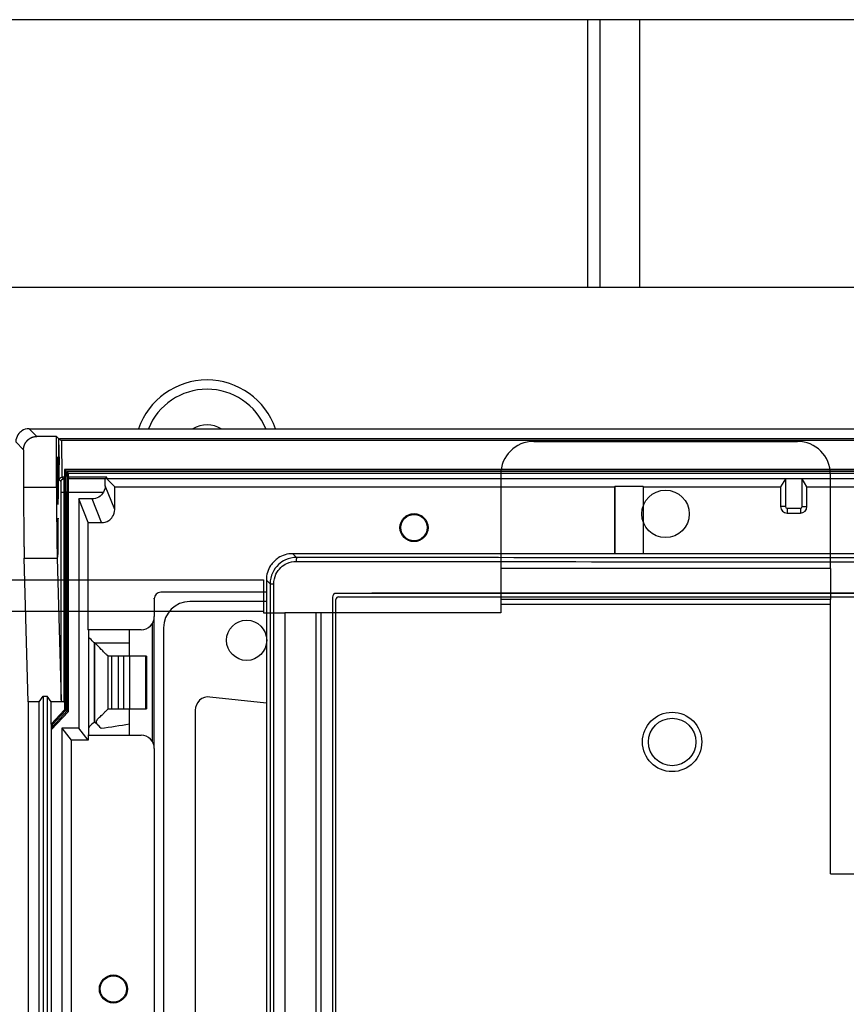
# Model space of a CAD drawing. Extents: x -816 to 526, y -681 to 2070.
# Drawn here: x -51 to 12, y 1611 to 1685 of the extents above; entities that cross this region are included whole.
import ezdxf

# ---------------------------------------------------------------- set-up
doc = ezdxf.new("R2010")
doc.units = 0
doc.layers.add('2', color=7, linetype='CONTINUOUS')
doc.layers.add('4', color=7, linetype='CONTINUOUS')

msp = doc.modelspace()

# ---------------------------------------------------------------- linework, layer by layer
at = {"layer": '2', "color": 30, "linetype": 'CONTINUOUS'}
for p, q in [((121.73958, 1685.249), (-294.76042, 1685.249)), ((6.983079, 1650.4152), (6.983079, 1648.3221)), ((8.241427, 1648.3221), (8.241427, 1650.4152)), ((-47.602142, 1649.4115), (-47.694958, 1649.4115)), ((-47.694958, 1649.4115), (-47.694958, 1632.8993)), ((-47.48853, 1649.4115), (-47.602142, 1649.4115)), ((-47.602142, 1649.4115), (-47.602142, 1632.8628)), ((-47.48853, 1632.8182), (-47.48853, 1649.4115)), ((-47.395207, 1649.4115), (-47.48853, 1649.4115)), ((-47.395207, 1632.7811), (-47.395207, 1649.4115)), ((6.612321, 1649.8218), (6.612321, 1648.3221)), ((8.612186, 1648.3221), (8.612186, 1649.8218)), ((6.983079, 1648.3221), (6.612321, 1648.3221)), ((7.112414, 1648.1927), (8.112093, 1648.1927)), ((7.112414, 1648.1927), (7.112414, 1647.822)), ((7.112414, 1647.822), (8.112093, 1647.822)), ((8.112093, 1648.1927), (8.112093, 1647.822)), ((8.241427, 1648.3221), (8.612186, 1648.3221)), ((-49.312907, 1633.9406), (-49.313148, 1475.6185)), ((-49.007576, 1633.9406), (-49.007412, 1475.6185)), ((-49.61028, 1475.6185), (-49.610122, 1633.5019)), ((-48.71036, 1631.8063), (-48.71036, 1633.5019)), ((-47.694958, 1632.8993), (-48.71036, 1631.8063)), ((-47.602142, 1632.8628), (-48.617037, 1631.7698)), ((-48.617037, 1631.6029), (-47.48853, 1632.8182)), ((-47.602142, 1632.8628), (-47.694958, 1632.8993)), ((-47.48853, 1632.8182), (-47.395207, 1632.7811)), ((-47.395207, 1632.7811), (-48.71036, 1631.3656)), ((-48.617037, 1631.7698), (-48.71036, 1631.8063)), ((-48.71036, 1631.8063), (-48.71036, 1631.3656)), ((-48.617037, 1631.6029), (-48.71036, 1631.3656)), ((-48.71036, 1631.3656), (-48.71028, 1475.6185)), ((-48.617037, 1631.7698), (-48.617037, 1631.6029))]:
    msp.add_line(p, q, dxfattribs=at)
at = {"layer": '2', "color": 4, "linetype": 'CONTINUOUS'}
for p, q in [((-8.026796, 1685.249), (-8.026796, 1664.9685)), ((-7.061757, 1664.9683), (-7.060834, 1685.2491)), ((-4.061859, 1664.9685), (-4.060948, 1685.249))]:
    msp.add_line(p, q, dxfattribs=at)
at = {"layer": '2', "color": 40, "linetype": 'CONTINUOUS'}
for p, q in [((-56.817762, 1664.9685), (44.912238, 1664.9685)), ((63.311526, 1653.4457), (-48.087019, 1653.4457)), ((-47.916095, 1653.3484), (63.140601, 1653.3484)), ((-47.694958, 1650.5471), (-47.899865, 1650.5471)), ((-44.487971, 1650.5471), (-47.395207, 1650.5471)), ((-44.488479, 1650.4193), (-44.487971, 1650.5471)), ((-5.987897, 1649.8218), (-5.987764, 1644.741)), ((-5.956451, 1649.8472), (-5.956345, 1644.741)), ((-3.819136, 1649.8472), (-3.819183, 1644.741)), ((-3.787764, 1644.741), (-3.78769, 1649.8218)), ((-30.098881, 1644.4522), (-30.387981, 1644.7408)), ((45.612488, 1644.7408), (-30.387981, 1644.7408)), ((-32.100775, 1642.4543), (-32.387847, 1642.7414)), ((-32.387847, 1642.7414), (-32.387847, 1600.6869)), ((-27.061804, 1641.7148), (-27.078034, 1641.7316)), ((-32.387847, 1633.3947), (-36.674594, 1633.868)), ((-37.78435, 1632.874), (-37.7855, 1579.962))]:
    msp.add_line(p, q, dxfattribs=at)
at = {"layer": '2', "color": 150, "linetype": 'CONTINUOUS'}
for p, q in [((-49.800827, 1653.6314), (-50.388158, 1654.2187)), ((-50.388158, 1654.2187), (65.612157, 1654.2187)), ((-51.387837, 1653.2185), (-50.800507, 1652.6312)), ((-48.100713, 1650.3493), (-48.116944, 1653.4478)), ((-47.916095, 1653.3484), (-47.899865, 1650.5471)), ((62.919465, 1651.1213), (-47.694958, 1651.1213)), ((-47.694958, 1651.1213), (-47.602142, 1651.0898)), ((-47.694958, 1651.1213), (-47.694958, 1650.5471)), ((-47.602142, 1650.7444), (-47.694958, 1650.5471)), ((62.826648, 1651.0898), (-47.602142, 1651.0898)), ((-47.602142, 1651.0898), (-47.602142, 1650.7444)), ((-47.602142, 1650.7444), (-47.602142, 1650.611)), ((-47.48853, 1650.7444), (-47.602142, 1650.7444)), ((-47.395207, 1650.8342), (-47.48853, 1650.9813)), ((-47.48853, 1650.9813), (-47.48853, 1650.7444)), ((62.713037, 1650.9813), (-47.48853, 1650.9813)), ((-47.48853, 1650.611), (-47.48853, 1650.7444)), ((-47.395207, 1650.5471), (-47.48853, 1650.7444)), ((-47.395207, 1650.5471), (-47.395207, 1650.8342)), ((62.619713, 1650.8342), (-47.395207, 1650.8342)), ((-47.962249, 1650.2114), (-48.100713, 1650.3493)), ((-47.899865, 1650.5471), (-47.762415, 1650.4112)), ((-47.694958, 1650.4112), (-47.762415, 1650.4112)), ((-47.694958, 1650.4112), (-47.694958, 1650.5471)), ((-47.395207, 1650.5471), (-47.395207, 1650.4112)), ((-44.596511, 1650.4112), (-47.395207, 1650.4112)), ((-44.596511, 1650.4112), (-44.487971, 1650.5471)), ((-43.891004, 1649.8218), (-44.488479, 1650.4193)), ((59.712478, 1650.4193), (-44.488479, 1650.4193)), ((6.983079, 1650.4152), (6.612321, 1649.8218)), ((8.612186, 1649.8218), (8.241427, 1650.4152)), ((-47.94862, 1649.4113), (-47.748651, 1649.4113)), ((-47.948555, 1633.6251), (-47.948555, 1649.4115)), ((-47.694958, 1649.4115), (-47.748721, 1649.4115)), ((-47.748721, 1649.4115), (-47.748721, 1633.5019)), ((-47.395207, 1649.4115), (-44.734468, 1649.4115)), ((-43.891004, 1648.0953), (-44.608176, 1649.8893)), ((-43.891004, 1648.0953), (-43.891004, 1649.8218)), ((-43.891004, 1649.8218), (-5.987897, 1649.8218)), ((-5.987897, 1649.8218), (-5.956451, 1649.8472)), ((-3.819136, 1649.8472), (-5.956451, 1649.8472)), ((-3.78769, 1649.8218), (-3.819136, 1649.8472)), ((-3.78769, 1649.8218), (6.612321, 1649.8218)), ((8.612186, 1649.8218), (59.115511, 1649.8218)), ((-46.610071, 1648.8942), (-46.610071, 1631.5015)), ((-45.891377, 1647.0957), (-46.610071, 1648.8942)), ((-45.609884, 1648.8942), (-46.610071, 1648.8942)), ((-44.890683, 1647.0957), (-45.609884, 1648.8942)), ((-45.891377, 1638.9679), (-45.891377, 1647.0957)), ((-45.891377, 1647.0957), (-44.890683, 1647.0957)), ((-32.387847, 1641.8183), (-40.387781, 1641.8185)), ((-40.88778, 1641.3185), (-40.88778, 1639.9677)), ((-32.387742, 1641.1129), (-38.184058, 1641.1128)), ((42.28631, 1641.7148), (-27.061804, 1641.7148)), ((-42.768077, 1638.9679), (-45.891377, 1638.9679)), ((-42.768207, 1637.9677), (-42.768207, 1638.9677)), ((-41.88778, 1638.9677), (-42.768077, 1638.9677)), ((-40.184214, 1639.1131), (-40.185636, 1573.7231)), ((-45.878697, 1638.41), (-45.87819, 1631.5405)), ((-45.392298, 1637.9677), (-45.443525, 1637.9677)), ((-45.443525, 1637.9677), (-45.443525, 1631.9676)), ((-45.392298, 1631.9676), (-45.392298, 1637.9677)), ((-45.392298, 1637.9677), (-42.768077, 1637.9677)), ((-42.768207, 1636.9677), (-42.768207, 1637.9677)), ((-44.127234, 1636.9677), (-44.392146, 1636.9677)), ((-44.392112, 1632.9678), (-44.392112, 1636.9675)), ((-44.127356, 1636.9675), (-44.127356, 1632.9678)), ((-43.627463, 1636.9677), (-44.127234, 1636.9677)), ((-43.210325, 1636.9677), (-43.627463, 1636.9677)), ((-43.627263, 1636.9675), (-43.627263, 1632.9678)), ((-43.21035, 1636.9675), (-43.21035, 1632.9678)), ((-42.757172, 1636.9677), (-43.210325, 1636.9677)), ((-41.5619, 1636.9677), (-42.757172, 1636.9677)), ((-42.756919, 1636.9675), (-42.756919, 1632.9678)), ((-41.56197, 1636.9675), (-41.56197, 1632.9678)), ((-41.468206, 1636.9677), (-41.5619, 1636.9677)), ((-41.468206, 1636.9677), (-41.468206, 1632.9677)), ((-50.444964, 1633.5019), (-50.445154, 1475.6185)), ((-49.610122, 1633.5019), (-50.444964, 1633.5019)), ((-47.748721, 1633.5019), (-48.71036, 1633.5019)), ((-44.392146, 1632.9677), (-44.127234, 1632.9677)), ((-44.127234, 1632.9677), (-43.627463, 1632.9677)), ((-43.627463, 1632.9677), (-43.210325, 1632.9677)), ((-43.210325, 1632.9677), (-42.757172, 1632.9677)), ((-42.768209, 1631.8206), (-42.768207, 1632.9677)), ((-42.757172, 1632.9677), (-41.5619, 1632.9677)), ((-41.5619, 1632.9677), (-41.468206, 1632.9677)), ((-46.610071, 1631.5015), (-47.910516, 1631.5015)), ((-47.910516, 1631.5015), (-47.191315, 1630.6027)), ((-47.910516, 1631.5015), (-47.910516, 1478.8209)), ((-45.891377, 1630.6027), (-46.610071, 1631.5015)), ((-45.443525, 1631.9676), (-45.392298, 1631.9676)), ((-42.768207, 1630.9677), (-42.768209, 1631.8206)), ((-45.891377, 1630.6027), (-47.191315, 1630.6027)), ((-47.191315, 1630.6027), (-47.191315, 1567.5499)), ((-45.891377, 1630.9679), (-42.768077, 1630.9679)), ((-45.891377, 1630.9679), (-45.891377, 1630.6027)), ((-42.768077, 1630.9677), (-41.88778, 1630.9677)), ((-40.88778, 1629.9677), (-40.88778, 1590.8692))]:
    msp.add_line(p, q, dxfattribs=at)
at = {"layer": '2', "color": 1, "linetype": 'CONTINUOUS'}
for p, q in [((-48.300548, 1653.6314), (-49.800827, 1653.6314)), ((-48.300548, 1649.7757), (-48.300548, 1653.6314)), ((-48.116944, 1653.4478), (-48.300548, 1653.6314)), ((-50.800507, 1652.6312), (-50.800507, 1649.7757)), ((-50.800507, 1649.7757), (-48.300548, 1649.7757)), ((-48.174764, 1647.4299), (-48.216861, 1647.1535)), ((-48.168677, 1644.8295), (-48.174764, 1647.4299)), ((-48.210775, 1644.4765), (-48.168677, 1644.8295)), ((-50.748266, 1644.3888), (-48.248307, 1644.3888)), ((-50.444964, 1633.5019), (-50.748266, 1644.3888)), ((-48.248307, 1644.3888), (-47.948555, 1633.6251)), ((-41.037764, 1639.4409), (-41.037764, 1630.4945)), ((-49.610122, 1633.5019), (-49.312907, 1633.9406)), ((-49.312907, 1633.9406), (-49.007576, 1633.9406)), ((-48.71036, 1633.5019), (-49.007576, 1633.9406))]:
    msp.add_line(p, q, dxfattribs=at)
at = {"layer": '2', "color": 6, "linetype": 'CONTINUOUS'}
for p, q in [((-47.602142, 1650.611), (-47.694958, 1650.4112)), ((-47.694958, 1650.4112), (-47.694958, 1649.4115)), ((-47.602142, 1649.4115), (-47.602142, 1650.611)), ((-47.48853, 1650.611), (-47.602142, 1650.611)), ((-47.395207, 1650.4112), (-47.48853, 1650.611)), ((-47.48853, 1650.611), (-47.48853, 1649.4115)), ((-47.395207, 1649.4115), (-47.395207, 1650.4112)), ((-48.216861, 1647.1535), (-48.173957, 1647.1535)), ((-32.100775, 1642.4543), (-32.101789, 1602.0076)), ((-32.10072, 1642.4543), (-31.820482, 1642.4543)), ((-31.820297, 1602.3069), (-31.820297, 1642.4543)), ((-40.886007, 1641.3185), (-40.886007, 1641.3606)), ((-27.377958, 1641.4312), (-27.377958, 1553.041)), ((-40.886007, 1629.9677), (-40.886007, 1639.9677))]:
    msp.add_line(p, q, dxfattribs=at)
at = {"layer": '2', "color": 123, "linetype": 'CONTINUOUS'}
for p, q in [((-27.111561, 1599.7334), (-27.111561, 1641.2648)), ((-26.911562, 1641.4648), (42.136077, 1641.4648))]:
    msp.add_line(p, q, dxfattribs=at)
at = {"layer": '2', "color": 6, "linetype": 'CONTINUOUS'}
for points in [[(33.304389, 1641.7355, 0.000008094), (31.041945, 1641.7363, 0.000008111), (28.774523, 1641.737, 0.000008125), (26.501949, 1641.7377, 0.000008134), (24.224463, 1641.7383, 0.000008154), (21.941896, 1641.7388, 0.000008166), (19.654469, 1641.7392, 0.000008187), (17.362011, 1641.7396, 0.000008197), (15.064811, 1641.7398, 0.000008212), (12.762724, 1641.74, 0.000008231), (10.455767, 1641.7402, 0.000008266), (8.143707, 1641.7402, 0.000008257), (5.827625, 1641.7402, 0.000008225), (3.507656, 1641.7401, 0.000008313), (1.180681, 1641.7399, 0.000008509), (-1.154607, 1641.7397, 0.000008273), (-3.484759, 1641.7394, 0.000007729), (-5.805369, 1641.7389, 0.00000857), (-8.168379, 1641.7384, 0.000010277), (-10.5919, 1641.7378, 0.00000777), (-12.869856, 1641.7372, 0.000002578), (-14.931474, 1641.7366, 0.000011074), (-17.588854, 1641.7357, 0.000019138), (-21.694233, 1641.734, 0.000009314), (-27.078034, 1641.7316, 0.00000491)], [(-30.098881, 1644.4522), (-30.099783, 1644.4516, 0.1422505), (-30.100697, 1644.4503, 0.064256369), (-30.101625, 1644.4483, 0.033033526), (-30.102562, 1644.4455, 0.020710338), (-30.103503, 1644.442, 0.013591105), (-30.104447, 1644.4376, 0.009673396), (-30.105388, 1644.4325, 0.007137663), (-30.106322, 1644.4265, 0.005595069), (-30.107246, 1644.4197, 0.004449904), (-30.108155, 1644.412, 0.003678035), (-30.109044, 1644.4036, 0.003067681), (-30.109909, 1644.3944, 0.002632556), (-30.110746, 1644.3844, 0.002275289), (-30.111551, 1644.3737, 0.002009816), (-30.11232, 1644.3624, 0.00177936), (-30.11305, 1644.3504, 0.001596442), (-30.113737, 1644.3378, 0.001456714), (-30.114379, 1644.3247, 0.00135543), (-30.114973, 1644.3112, 0.001221447), (-30.115518, 1644.2973, 0.001076995), (-30.11601, 1644.2832, 0.001093475), (-30.116453, 1644.2687, 0.0011894), (-30.116844, 1644.2536, 0.000890069), (-30.117179, 1644.2393, 0.000376795), (-30.117455, 1644.2263, 0.001114415), (-30.117698, 1644.2097, 0.001778243), (-30.117932, 1644.1846, 0.000885632), (-30.118154, 1644.1519, 0.000482608)]]:
    msp.add_lwpolyline(points, format="xyb", dxfattribs=at)
at = {"layer": '2', "color": 150, "linetype": 'CONTINUOUS'}
for points in [[(-50.800507, 1652.6312), (-50.799382, 1652.6788, -0.012795454), (-50.795863, 1652.7271, -0.012148474), (-50.789866, 1652.7761, -0.011966165), (-50.781381, 1652.8255, -0.012471804), (-50.770177, 1652.8752, -0.012710105), (-50.756296, 1652.925, -0.01286522), (-50.739579, 1652.9746, -0.012966349), (-50.720112, 1653.0238, -0.013173117), (-50.697769, 1653.0724, -0.013282642), (-50.672685, 1653.1202, -0.01342701), (-50.644786, 1653.1668, -0.013499248), (-50.614261, 1653.2122, -0.013597223), (-50.581093, 1653.256, -0.013651551), (-50.545508, 1653.2981, -0.01372166), (-50.507547, 1653.3382, -0.013712491), (-50.467492, 1653.3762, -0.013649427), (-50.425449, 1653.4118, -0.013723553), (-50.381632, 1653.445, -0.013889162), (-50.336168, 1653.4755, -0.013536451), (-50.28961, 1653.5034, -0.012720299), (-50.242233, 1653.5285, -0.013680764), (-50.193265, 1653.5509, -0.015720567), (-50.142552, 1653.5705, -0.012372919), (-50.094482, 1653.5871, -0.00539055), (-50.050697, 1653.6007, -0.016183304), (-49.995077, 1653.6122, -0.027066713), (-49.910663, 1653.6225, -0.013869331), (-49.800827, 1653.6314, -0.007625413)], [(-47.962249, 1650.2114), (-47.962029, 1650.2209, -0.012806979), (-47.961331, 1650.2305, -0.012160103), (-47.960136, 1650.2403, -0.011978185), (-47.958444, 1650.2502, -0.012484793), (-47.956208, 1650.2601, -0.01272371), (-47.953437, 1650.2701, -0.012879211), (-47.950099, 1650.28, -0.012980529), (-47.946211, 1650.2898, -0.013187447), (-47.941747, 1650.2995, -0.013296843), (-47.936735, 1650.3091, -0.013440961), (-47.93116, 1650.3184, -0.01351268), (-47.92506, 1650.3275, -0.013610018), (-47.918431, 1650.3362, -0.013663466), (-47.911318, 1650.3446, -0.013732594), (-47.90373, 1650.3526, -0.013722193), (-47.895723, 1650.3602, -0.013657804), (-47.887317, 1650.3673, -0.013730531), (-47.878558, 1650.374, -0.013894723), (-47.869468, 1650.3801, -0.013540279), (-47.860159, 1650.3856, -0.012722492), (-47.850686, 1650.3907, -0.013681543), (-47.840895, 1650.3951, -0.015719466), (-47.830754, 1650.399, -0.012370424), (-47.821142, 1650.4024, -0.005389064), (-47.812386, 1650.4051, -0.016177748), (-47.801263, 1650.4074, -0.027052328), (-47.784381, 1650.4094, -0.013859831), (-47.762415, 1650.4112, -0.00761968)]]:
    msp.add_lwpolyline(points, format="xyb", dxfattribs=at)
at = {"layer": '2', "color": 1, "linetype": 'CONTINUOUS'}
for points in [[(-48.132159, 1650.6029), (-48.132155, 1650.6048, -0.002468114), (-48.132132, 1650.6068, -0.002436689), (-48.132089, 1650.6087, -0.002429544), (-48.132028, 1650.6106, -0.002452191), (-48.131946, 1650.6126, -0.002463243), (-48.131846, 1650.6146, -0.002471849), (-48.131725, 1650.6165, -0.002478045), (-48.131584, 1650.6185, -0.002489898), (-48.131422, 1650.6205, -0.002497369), (-48.131241, 1650.6224, -0.002508626), (-48.131038, 1650.6244, -0.002514959), (-48.130815, 1650.6264, -0.002524453), (-48.13057, 1650.6284, -0.002533217), (-48.130304, 1650.6304, -0.002548688), (-48.130016, 1650.6324, -0.002548556), (-48.129708, 1650.6344, -0.002542424), (-48.129377, 1650.6364, -0.002572318), (-48.129024, 1650.6385, -0.002637404), (-48.128648, 1650.6405, -0.00256509), (-48.128252, 1650.6425, -0.002397418), (-48.127838, 1650.6445, -0.002663438), (-48.127391, 1650.6465, -0.003201816), (-48.126907, 1650.6486, -0.002416119), (-48.126439, 1650.6506, -0.000790434), (-48.126005, 1650.6524, -0.003456956), (-48.125395, 1650.6547, -0.005980607), (-48.124389, 1650.6582, -0.002902441), (-48.12303, 1650.6628, -0.001525662)], [(-50.800507, 1649.7757), (-50.800446, 1649.5695, 0.000145836), (-50.800267, 1649.3622, 0.000143073), (-50.799965, 1649.1537, 0.000142736), (-50.799543, 1648.9444, 0.000146151), (-50.798993, 1648.7348, 0.000148687), (-50.79832, 1648.5251, 0.000151012), (-50.797517, 1648.3157, 0.000153575), (-50.796588, 1648.107, 0.000156988), (-50.79553, 1647.8994, 0.000160527), (-50.794346, 1647.6932, 0.000164572), (-50.793034, 1647.4889, 0.000168942), (-50.791599, 1647.2867, 0.000173803), (-50.790038, 1647.0872, 0.000179423), (-50.788358, 1646.8905, 0.000185719), (-50.786558, 1646.6972, 0.000192156), (-50.784645, 1646.5076, 0.00019835), (-50.782618, 1646.322, 0.000208345), (-50.780483, 1646.1405, 0.0002214), (-50.778238, 1645.9635, 0.000226373), (-50.775908, 1645.7918, 0.000222562), (-50.773499, 1645.6261, 0.000256243), (-50.770955, 1645.4638, 0.000320769), (-50.768255, 1645.3045, 0.000266044), (-50.765668, 1645.1581, 0.00010662), (-50.763286, 1645.0286, 0.000394623), (-50.760093, 1644.8764, 0.000774569), (-50.755014, 1644.6605, 0.000445501), (-50.748266, 1644.3888, 0.000257684)], [(-48.300548, 1649.7757), (-48.300485, 1649.5695, 0.000145659), (-48.300304, 1649.3622, 0.000142899), (-48.3, 1649.1537, 0.000142563), (-48.299576, 1648.9444, 0.000145974), (-48.299024, 1648.7348, 0.000148507), (-48.298349, 1648.5251, 0.000150829), (-48.297544, 1648.3157, 0.000153389), (-48.296615, 1648.107, 0.000156797), (-48.295555, 1647.8994, 0.000160332), (-48.294371, 1647.6932, 0.000164372), (-48.293057, 1647.4889, 0.000168737), (-48.291622, 1647.2867, 0.000173593), (-48.290061, 1647.0872, 0.000179205), (-48.288381, 1646.8905, 0.000185494), (-48.28658, 1646.6972, 0.000191924), (-48.284667, 1646.5076, 0.00019811), (-48.282641, 1646.322, 0.000208093), (-48.280506, 1646.1405, 0.000221131), (-48.278261, 1645.9635, 0.000226099), (-48.275932, 1645.7918, 0.000222292), (-48.273524, 1645.6261, 0.000255932), (-48.270982, 1645.4638, 0.000320381), (-48.268283, 1645.3045, 0.000265721), (-48.265698, 1645.1581, 0.000106491), (-48.263317, 1645.0286, 0.000394145), (-48.260125, 1644.8764, 0.000773631), (-48.25505, 1644.6605, 0.000444962), (-48.248307, 1644.3888, 0.000257372)], [(-48.216861, 1647.1535), (-48.218189, 1647.1425, 0.013726134), (-48.219532, 1647.1267, 0.00634814), (-48.22089, 1647.1057, 0.003754082), (-48.222254, 1647.0797, 0.002682664), (-48.223615, 1647.048, 0.001941813), (-48.224963, 1647.0108, 0.001487194), (-48.226289, 1646.9678, 0.00116568), (-48.227582, 1646.9193, 0.000962521), (-48.228832, 1646.8651, 0.000800378), (-48.23003, 1646.8057, 0.00068822), (-48.231163, 1646.7411, 0.000595524), (-48.232224, 1646.6718, 0.000528749), (-48.233203, 1646.598, 0.000472197), (-48.234094, 1646.5205, 0.000429548), (-48.234887, 1646.4397, 0.000393557), (-48.235582, 1646.3561, 0.000365215), (-48.23617, 1646.2705, 0.000341976), (-48.236655, 1646.1834, 0.000322716), (-48.23703, 1646.0956, 0.00030792), (-48.237301, 1646.0075, 0.000294797), (-48.237467, 1645.9199, 0.000286004), (-48.237535, 1645.8332, 0.000277389), (-48.237506, 1645.748, 0.000272998), (-48.237389, 1645.6648, 0.000267627), (-48.237186, 1645.5839, 0.000267129), (-48.236908, 1645.5056, 0.000265042), (-48.236559, 1645.4304, 0.000266869), (-48.236148, 1645.3583, 0.000266611), (-48.235682, 1645.2897, 0.000273052), (-48.235166, 1645.2241, 0.000272286), (-48.234598, 1645.1612, 0.000289666), (-48.233967, 1645.0993, 0.000312456), (-48.233255, 1645.0375, 0.000330996), (-48.232463, 1644.9762, 0.000376617), (-48.231589, 1644.9162, 0.000424746), (-48.230636, 1644.8578, 0.000478474), (-48.229599, 1644.8016, 0.000553428), (-48.228482, 1644.7479, 0.000668071), (-48.227281, 1644.6975, 0.000778215), (-48.226014, 1644.6507, 0.000883217), (-48.224684, 1644.6081, 0.001223045), (-48.223266, 1644.5703, 0.00198557), (-48.221752, 1644.5378, 0.002207962), (-48.220291, 1644.5103, 0.000988221), (-48.218936, 1644.4881, 0.005145073), (-48.217159, 1644.4738, 0.034596644), (-48.214402, 1644.4701, 0.47520955), (-48.210775, 1644.4765, 0.15211739)]]:
    msp.add_lwpolyline(points, format="xyb", dxfattribs=at)
at = {"layer": '2', "color": 150, "linetype": 'CONTINUOUS'}
for centre, radius in [((-21.187764, 1646.7185), 1.065473), ((-21.187764, 1646.7185), 1), ((-33.884235, 1638.1679), 1.525), ((-43.987764, 1611.7185), 1.06547), ((-43.987764, 1611.7185), 1)]:
    msp.add_circle(centre, radius, dxfattribs=at)
at = {"layer": '2', "color": 6, "linetype": 'CONTINUOUS'}
for centre, radius, start, end in [((-36.886008, 1652.4178), 5.5, 19.111055, 160.88895), ((-36.886008, 1652.4178), 4.8, 22.033341, 157.96666), ((-36.886007, 1652.4178), 2.1, 59.034445, 120.96556)]:
    msp.add_arc(centre, radius, start, end, dxfattribs=at)
at = {"layer": '2', "color": 30, "linetype": 'CONTINUOUS'}
for centre, radius, start, end in [((7.112236, 1648.3219), 0.5, 180, 270), ((7.112236, 1648.3219), 0.129108, 180, 270), ((8.112236, 1648.3219), 0.129108, 270, 360), ((8.112236, 1648.3219), 0.5, 270, 360)]:
    msp.add_arc(centre, radius, start, end, dxfattribs=at)
at = {"layer": '2', "color": 150, "linetype": 'CONTINUOUS'}
for centre, radius, start, end in [((-40.387781, 1641.3185), 0.5, 90, 180), ((-38.184215, 1639.113), 2, 89.998767, 179.99875), ((-41.887781, 1639.9677), 1, 270, 360), ((-41.887781, 1629.9677), 1, 0, 90)]:
    msp.add_arc(centre, radius, start, end, dxfattribs=at)
at = {"layer": '2', "color": 123, "linetype": 'CONTINUOUS'}
msp.add_arc((-26.911562, 1641.2648), 0.2, 90, 180, dxfattribs=at)
at = {"layer": '2', "color": 40, "linetype": 'CONTINUOUS'}
msp.add_arc((-36.78435, 1632.874), 1, 83.698755, 179.99875, dxfattribs=at)
at = {"layer": '2', "color": 1, "linetype": 'CONTINUOUS'}
msp.add_ellipse((-48.206979, 1650.2759), major_axis=(0, -1.8), ratio=0.017452406, start_param=0, end_param=6.2831853, dxfattribs=at)
at = {"layer": '2', "color": 150, "linetype": 'CONTINUOUS'}
for points, knots in [([(-50.388158, 1654.2187), (-50.58841, 1654.2185), (-50.907496, 1654.1211), (-51.290414, 1653.7382), (-51.387764, 1653.4191), (-51.387837, 1653.2185)], [0, 0, 0, 0, 0.0005763508, 0.0009882738, 0.0015646243, 0.0015646243, 0.0015646243, 0.0015646243]), ([(-48.087019, 1653.4457), (-48.079923, 1653.4339), (-48.062641, 1653.4092), (-48.008688, 1653.3808), (-47.956987, 1653.3485), (-47.916095, 1653.3484)], [0, 0, 0, 0, 0.000063352, 0.0001256156, 0.000245511, 0.000245511, 0.000245511, 0.000245511]), ([(-47.948555, 1649.4115), (-47.94862, 1649.5147), (-47.94933, 1649.7221), (-47.952372, 1649.9863), (-47.95693, 1650.1652), (-47.960536, 1650.2094), (-47.962249, 1650.2114)], [0, 0, 0, 0, 0.24999803, 0.49999791, 0.749998, 1, 1, 1, 1]), ([(-47.762415, 1650.4112), (-47.760567, 1650.4089), (-47.756961, 1650.3536), (-47.752403, 1650.1301), (-47.74936, 1649.7998), (-47.748651, 1649.5406), (-47.748721, 1649.4115)], [0, 0, 0, 0, 0.250002, 0.50000209, 0.75000197, 1, 1, 1, 1]), ([(-44.890683, 1647.0957), (-44.690278, 1647.0954), (-44.371241, 1647.193), (-43.988396, 1647.5759), (-43.891158, 1647.8951), (-43.891004, 1648.0953)], [0, 0, 0, 0, 0.0005763533, 0.0009882594, 0.0015646142, 0.0015646142, 0.0015646142, 0.0015646142]), ([(-45.891377, 1638.9679), (-45.886203, 1638.9677), (-45.881624, 1638.7819), (-45.878932, 1638.4514), (-45.878754, 1638.4315), (-45.878697, 1638.41)], [0, 0, 0, 0, 0.93867032, 0.93867032, 1, 1, 1, 1]), ([(-44.392112, 1636.9675), (-44.392146, 1636.9677), (-44.467035, 1637.0398), (-44.677838, 1637.2446), (-44.973397, 1637.5517), (-45.208813, 1637.8202), (-45.392298, 1637.9677)], [0, 0, 0, 0, 0.0004729862, 0.0008391771, 0.001202094, 0.0019055402, 0.0019055402, 0.0019055402, 0.0019055402]), ([(-47.948555, 1633.6251), (-47.947764, 1633.5941), (-47.90938, 1633.5422), (-47.807322, 1633.5017), (-47.748721, 1633.5019)], [0, 0, 0, 0, 0.0001676699, 0.0003357452, 0.0003357452, 0.0003357452, 0.0003357452]), ([(-44.922129, 1631.4974), (-44.945579, 1631.5211), (-45.003941, 1631.557), (-45.072024, 1631.6313), (-45.126154, 1631.6933), (-45.1617, 1631.7466), (-45.195195, 1631.7945), (-45.235795, 1631.846), (-45.277211, 1631.9102), (-45.278144, 1631.983), (-45.238682, 1632.1242), (-45.122387, 1632.2643), (-44.965577, 1632.3993), (-44.81654, 1632.5289), (-44.669552, 1632.6868), (-44.481899, 1632.8873), (-44.392146, 1632.9677), (-44.392112, 1632.9678)], [0, 0, 0, 0, 0.000107347, 0.000213164, 0.0003114537, 0.0003601879, 0.0004085477, 0.0004876461, 0.0005617792, 0.0006301333, 0.000702493, 0.0009936839, 0.001169093, 0.0013468753, 0.0016284776, 0.0019100726, 0.0024599144, 0.0024599144, 0.0024599144, 0.0024599144]), ([(-45.87819, 1631.5405), (-45.879776, 1631.3557), (-45.881626, 1631.2082), (-45.886258, 1631.0147), (-45.888686, 1630.9677), (-45.891377, 1630.9679)], [0, 0, 0, 0, 0.53861332, 0.53861332, 1, 1, 1, 1])]:
    msp.add_open_spline(points, degree=3, knots=knots, dxfattribs=at)
at = {"layer": '2', "color": 1, "linetype": 'CONTINUOUS', "extrusion": (4.136509, 4.136509, 4.136509)}
msp.add_open_spline([(-48.124552, 1650.7114), (-48.122159, 1650.7747), (-48.117555, 1650.9651), (-48.11178, 1651.5037), (-48.112201, 1652.1819), (-48.11878, 1652.7095), (-48.126417, 1652.9682), (-48.135037, 1653.0285), (-48.143229, 1652.8942), (-48.149891, 1652.5889), (-48.155095, 1652.0385), (-48.154491, 1651.5559), (-48.152447, 1651.2927)], degree=3, knots=[4.1365088, 4.1365088, 4.1365088, 4.1365088, 5.1314752, 6.2426276, 8.2068932, 9.3145614, 10.417308, 11.487075, 12.527543, 13.571235, 14.6486, 16.563891, 16.563891, 16.563891, 16.563891], dxfattribs=at)
at = {"layer": '2', "color": 1, "linetype": 'CONTINUOUS'}
for points, knots in [([(-48.129116, 1652.9634), (-48.128957, 1652.9633), (-48.128946, 1652.9633), (-48.128879, 1652.9627), (-48.128719, 1652.9611), (-48.128299, 1652.9564), (-48.127584, 1652.9469), (-48.126086, 1652.9214), (-48.123965, 1652.8721), (-48.121222, 1652.7794), (-48.117579, 1652.6082), (-48.115446, 1652.4319), (-48.114408, 1652.3071)], [0, 0, 0, 0, 0.0030602919, 0.0061309487, 0.013692085, 0.021285664, 0.040150046, 0.05907888, 0.10727975, 0.15560543, 0.21755236, 0.33665477, 0.33665477, 0.33665477, 0.33665477]), ([(-48.152447, 1651.2927), (-48.15112, 1651.1417), (-48.147545, 1650.8698), (-48.140136, 1650.6314), (-48.134693, 1650.5949), (-48.132159, 1650.6029)], [0, 0, 0, 0, 1.0983971, 2.1967955, 3.1363846, 3.1363846, 3.1363846, 3.1363846])]:
    msp.add_open_spline(points, degree=3, knots=knots, dxfattribs=at)
at = {"layer": '2', "color": 150, "linetype": 'CONTINUOUS'}
for points in [[(-48.116944, 1653.4478), (-48.116376, 1653.4471), (-48.106141, 1653.4465), (-48.087019, 1653.4457)], [(-48.100713, 1650.3493), (-48.102372, 1650.4384), (-48.02658, 1650.5348), (-47.899865, 1650.5471)], [(-44.734468, 1649.4115), (-44.906892, 1649.0983), (-45.246731, 1648.894), (-45.609884, 1648.8942)], [(-44.608176, 1649.8893), (-44.60857, 1649.7355), (-44.651055, 1649.5627), (-44.734468, 1649.4115)], [(-45.392298, 1631.9676), (-45.233488, 1631.8065), (-45.07181, 1631.6474), (-44.922129, 1631.4974)]]:
    msp.add_open_spline(points, degree=3, dxfattribs=at)
at = {"layer": '2', "color": 1, "linetype": 'CONTINUOUS', "extrusion": (0.336655, 0.336655, 0.336655)}
msp.add_open_spline([(-48.114408, 1652.3071), (-48.114376, 1652.3001), (-48.113127, 1652.1433), (-48.111722, 1651.7829), (-48.11393, 1651.2816), (-48.118296, 1650.9317), (-48.122575, 1650.7782), (-48.124081, 1650.7273), (-48.124552, 1650.7114)], degree=3, knots=[0.33665477, 0.33665477, 0.33665477, 0.33665477, 0.34156706, 0.48371634, 0.64393957, 0.76757298, 0.85429031, 0.87011605, 0.87011605, 0.87011605, 0.87011605], dxfattribs=at)
at = {"layer": '2', "color": 1, "linetype": 'CONTINUOUS', "extrusion": (3.136385, 3.136385, 3.136385)}
msp.add_open_spline([(-48.132159, 1650.6029), (-48.129844, 1650.6102), (-48.127224, 1650.6436), (-48.124802, 1650.7045), (-48.124552, 1650.7114)], degree=3, knots=[3.1363846, 3.1363846, 3.1363846, 3.1363846, 4.0301954, 4.1365088, 4.1365088, 4.1365088, 4.1365088], dxfattribs=at)
at = {"layer": '2', "color": 150, "linetype": 'CONTINUOUS', "extrusion": (0.00049589, 0.00049589, 0.00049589)}
msp.add_open_spline([(-44.608176, 1649.8893), (-44.60698, 1649.9108), (-44.605462, 1650.0477), (-44.6025, 1650.3072), (-44.599328, 1650.4077), (-44.596511, 1650.4112)], degree=3, knots=[0.0004958896, 0.0004958896, 0.0004958896, 0.0004958896, 0.0005703549, 0.0009773561, 0.001547711, 0.001547711, 0.001547711, 0.001547711], dxfattribs=at)
at = {"layer": '2', "color": 40, "linetype": 'CONTINUOUS'}
msp.add_open_spline([(-30.387981, 1644.7408), (-30.789068, 1644.741), (-31.427286, 1644.5464), (-32.19318, 1643.7806), (-32.387742, 1643.1423), (-32.387847, 1642.7414)], degree=3, knots=[0, 0, 0, 0, 0.001152727, 0.0019765777, 0.0031293062, 0.0031293062, 0.0031293062, 0.0031293062], dxfattribs=at)
at = {"layer": '2', "color": 6, "linetype": 'CONTINUOUS'}
for points, knots in [([(-30.098881, 1644.4522), (-30.386344, 1644.4523), (-30.889412, 1644.3429), (-31.521678, 1643.9179), (-31.978096, 1643.2937), (-32.100706, 1642.7494), (-32.100775, 1642.4543)], [0, 0, 0, 0, 0.27469601, 0.48073026, 0.71837263, 1, 1, 1, 1]), ([(-31.820297, 1642.4543), (-31.820482, 1642.7051), (-31.716209, 1643.1678), (-31.328, 1643.6983), (-30.790206, 1644.0595), (-30.362297, 1644.1524), (-30.118154, 1644.1519)], [0, 0, 0, 0, 0.28162737, 0.51926975, 0.72530399, 1, 1, 1, 1])]:
    msp.add_open_spline(points, degree=3, knots=knots, dxfattribs=at)
for points in [[(-30.118154, 1644.1519), (-4.998741, 1644.1245), (20.223257, 1644.1245), (45.34266, 1644.1519)], [(45.323387, 1644.4522), (20.216951, 1644.4245), (-4.992436, 1644.4245), (-30.098881, 1644.4522)]]:
    msp.add_open_spline(points, degree=3, dxfattribs=at)
at = {"layer": '2', "color": 40, "linetype": 'CONTINUOUS'}
msp.add_open_spline([(-27.078034, 1641.7316), (-27.241267, 1641.7313), (-27.377958, 1641.5946), (-27.377785, 1641.4313)], degree=3, dxfattribs=at)
at = {"layer": '2', "color": 150, "linetype": 'CONTINUOUS', "extrusion": (0.001273, 0.001273, 0.001273)}
msp.add_open_spline([(-45.443525, 1637.9677), (-45.542235, 1638.0892), (-45.691871, 1638.2376), (-45.840516, 1638.3754), (-45.878697, 1638.41)], degree=3, knots=[0.0012727779, 0.0012727779, 0.0012727779, 0.0012727779, 0.0017409062, 0.0019055392, 0.0019055392, 0.0019055392, 0.0019055392], dxfattribs=at)
at = {"layer": '2', "color": 150, "linetype": 'CONTINUOUS', "extrusion": (0.001285, 0.001285, 0.001285)}
msp.add_open_spline([(-45.443525, 1631.9676), (-45.56493, 1631.8689), (-45.710442, 1631.7221), (-45.84584, 1631.5762), (-45.87819, 1631.5405)], degree=3, knots=[0.0012847939, 0.0012847939, 0.0012847939, 0.0012847939, 0.0017529221, 0.0019055392, 0.0019055392, 0.0019055392, 0.0019055392], dxfattribs=at)
at = {"layer": '2', "color": 150, "linetype": 'CONTINUOUS', "extrusion": (0.001011, 0.001011, 0.001011)}
msp.add_open_spline([(-44.922129, 1631.4974), (-44.20471, 1631.6018), (-43.486895, 1631.7127), (-42.768077, 1631.8205)], degree=3, dxfattribs=at)
at = {"layer": '4', "color": 30, "linetype": 'CONTINUOUS'}
for p, q in [((260.7985, 1685.249), (-155.7015, 1685.249)), ((-12.112015, 1653.2591), (7.887985, 1653.2591)), ((-14.612014, 1650.7591), (-14.612014, 1643.6291)), ((10.387984, 1643.6291), (10.387984, 1650.7591)), ((-14.612129, 1643.6292), (10.388135, 1643.6292)), ((-14.612014, 1643.6291), (-14.612014, 1641.2591)), ((10.387984, 1643.6291), (10.387984, 1641.2591)), ((-74.612015, 1642.7591), (-32.612014, 1642.7591)), ((-32.612014, 1642.7591), (-32.612014, 1640.3891)), ((10.387984, 1641.2591), (-14.612014, 1641.2591)), ((-14.612014, 1641.2591), (-14.612014, 1640.8891)), ((10.387984, 1640.8891), (10.387984, 1641.2591)), ((-74.612157, 1640.389), (-32.611834, 1640.389)), ((-32.612014, 1640.2591), (-30.982015, 1640.2591)), ((-28.612014, 1640.2591), (-30.982015, 1640.2591)), ((-30.981844, 1640.259), (-30.982015, 1492.4955)), ((-28.612015, 1492.4955), (-28.612014, 1640.2591)), ((-28.242015, 1640.2591), (-28.612014, 1640.2591)), ((-28.241922, 1506.7591), (-28.241922, 1640.259)), ((10.388135, 1640.8893), (-14.612129, 1640.8893)), ((-14.612014, 1640.8891), (-14.612014, 1640.2591)), ((10.387984, 1620.4591), (10.387984, 1640.8891))]:
    msp.add_line(p, q, dxfattribs=at)
at = {"layer": '4', "color": 40, "linetype": 'CONTINUOUS'}
for p, q in [((-32.612014, 1640.3891), (-32.612014, 1640.2591)), ((-14.612014, 1640.2591), (-28.242015, 1640.2591)), ((10.387984, 1620.4591), (35.387985, 1620.4591))]:
    msp.add_line(p, q, dxfattribs=at)
at = {"layer": '4', "color": 30, "linetype": 'CONTINUOUS'}
for centre, radius in [((-2.112015, 1647.7591), 1.8), ((-1.612015, 1630.4591), 2.25)]:
    msp.add_circle(centre, radius, dxfattribs=at)
at = {"layer": '4', "color": 4, "linetype": 'CONTINUOUS'}
msp.add_circle((-1.611927, 1630.4591), 1.8, dxfattribs=at)
at = {"layer": '4', "color": 6, "linetype": 'CONTINUOUS'}
for centre, start, end in [((-12.112015, 1650.7591), 90, 180), ((7.887985, 1650.7591), 0, 90)]:
    msp.add_arc(centre, 2.5, start, end, dxfattribs=at)

doc.saveas('drawing.dxf')
